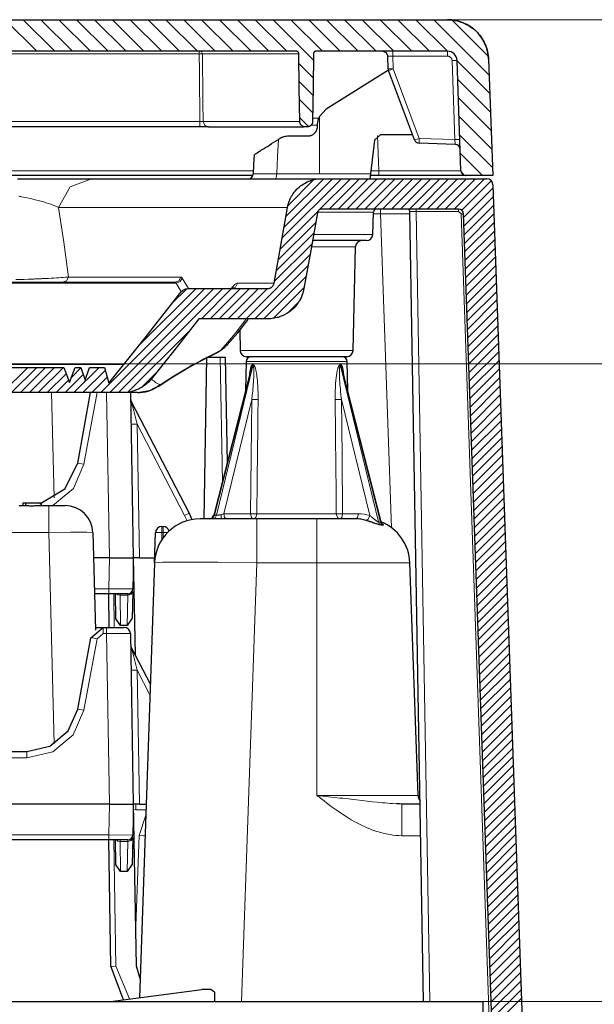
# Model space of a CAD drawing. Units: inches. Extents: x 20 to 414, y 6 to 291.
# Drawn here: x 119 to 128, y 225 to 240 of the extents above; entities that cross this region are included whole.
import ezdxf

# ---------------------------------------------------------------- set-up
doc = ezdxf.new("R2010")
doc.units = ezdxf.units.IN
doc.header["$MEASUREMENT"] = 0
doc.layers.add('Capa 1', color=7, linetype='Continuous')

msp = doc.modelspace()

# ---------------------------------------------------------------- linework, layer by layer
at = {"layer": 'Capa 1', "color": 7, "lineweight": 25}
for points in [[(71.731, 240.456), (125.914, 240.456)], [(125.914, 240.456), (125.945, 240.456), (125.976, 240.454), (125.992, 240.452), (126.007, 240.45), (126.015, 240.449), (126.023, 240.447), (126.031, 240.446), (126.038, 240.444), (126.069, 240.438), (126.099, 240.429), (126.129, 240.42), (126.158, 240.409), (126.186, 240.397), (126.214, 240.383), (126.221, 240.379), (126.228, 240.376), (126.235, 240.372), (126.242, 240.368), (126.255, 240.36), (126.268, 240.351), (126.294, 240.334), (126.319, 240.315), (126.343, 240.295), (126.365, 240.274), (126.376, 240.263), (126.387, 240.252), (126.398, 240.24), (126.408, 240.228), (126.428, 240.204), (126.446, 240.179), (126.464, 240.153), (126.479, 240.126), (126.494, 240.099), (126.508, 240.071), (126.514, 240.056), (126.519, 240.042), (126.525, 240.027), (126.53, 240.012), (126.539, 239.983), (126.547, 239.953), (126.553, 239.922), (126.558, 239.891), (126.561, 239.86), (126.563, 239.829)], [(123.517, 239.957), (74.128, 239.957)], [(123.557, 239.917), (123.557, 239.921), (123.557, 239.925), (123.556, 239.927), (123.556, 239.929), (123.555, 239.93), (123.554, 239.932), (123.553, 239.936), (123.551, 239.939), (123.548, 239.942), (123.546, 239.945), (123.543, 239.948), (123.54, 239.95), (123.538, 239.951), (123.536, 239.952), (123.534, 239.953), (123.533, 239.953), (123.529, 239.955), (123.525, 239.956), (123.521, 239.956), (123.517, 239.957)], [(123.571, 238.845), (123.564, 239.381), (123.557, 239.917)], [(123.79, 239.917), (123.783, 239.381), (123.776, 238.845)], [(123.83, 239.957), (123.826, 239.956), (123.822, 239.956), (123.82, 239.955), (123.818, 239.955), (123.816, 239.954), (123.814, 239.953), (123.811, 239.952), (123.808, 239.95), (123.805, 239.948), (123.802, 239.945), (123.799, 239.942), (123.797, 239.939), (123.795, 239.937), (123.795, 239.936), (123.794, 239.934), (123.793, 239.932), (123.791, 239.929), (123.79, 239.925), (123.79, 239.921), (123.79, 239.917)], [(125.914, 239.957), (123.83, 239.957)], [(124.887, 239.956), (124.943, 239.934), (124.967, 239.879)], [(124.967, 239.879), (124.967, 239.879)], [(124.973, 239.677), (124.967, 239.879)], [(126.125, 238.062), (126.064, 239.812)], [(126.563, 239.829), (126.628, 237.985)], [(124.976, 239.658), (123.989, 239.036)], [(125.39, 238.55), (124.978, 239.651)], [(123.989, 239.036), (123.883, 238.92)], [(123.661, 238.756), (123.652, 238.757), (123.643, 238.758), (123.639, 238.759), (123.635, 238.76), (123.631, 238.762), (123.627, 238.763), (123.623, 238.765), (123.619, 238.767), (123.615, 238.769), (123.611, 238.771), (123.604, 238.777), (123.598, 238.782), (123.595, 238.785), (123.592, 238.789), (123.589, 238.792), (123.586, 238.796), (123.582, 238.803), (123.578, 238.811), (123.576, 238.815), (123.575, 238.82), (123.574, 238.824), (123.573, 238.828), (123.571, 238.837), (123.571, 238.845)], [(123.776, 238.845), (123.776, 238.837), (123.774, 238.828), (123.773, 238.823), (123.772, 238.819), (123.771, 238.815), (123.769, 238.811), (123.767, 238.807), (123.765, 238.803), (123.763, 238.799), (123.761, 238.796), (123.755, 238.789), (123.749, 238.782), (123.746, 238.779), (123.743, 238.776), (123.739, 238.774), (123.736, 238.771), (123.728, 238.767), (123.72, 238.763), (123.716, 238.762), (123.712, 238.76), (123.708, 238.759), (123.703, 238.758), (123.695, 238.757), (123.686, 238.756)], [(123.849, 238.798), (123.847, 238.752)], [(123.883, 238.92), (123.869, 238.891), (123.86, 238.861), (123.856, 238.845), (123.853, 238.83), (123.852, 238.822), (123.851, 238.814), (123.85, 238.806), (123.849, 238.798)], [(121.991, 238.756), (75.654, 238.756)], [(122.128, 238.756), (122.127, 238.756), (122.126, 238.756), (122.124, 238.756), (122.122, 238.756), (122.117, 238.756), (122.111, 238.756), (122.11, 238.756), (122.108, 238.756), (122.107, 238.756), (122.105, 238.756), (122.101, 238.756), (122.097, 238.756), (122.089, 238.756), (122.08, 238.756), (122.076, 238.756), (122.071, 238.756), (122.066, 238.756), (122.06, 238.756), (122.055, 238.756), (122.05, 238.756), (122.044, 238.756), (122.038, 238.756), (122.027, 238.756), (122.015, 238.756), (122.009, 238.756), (122.003, 238.756), (121.997, 238.756), (121.991, 238.756)], [(122.128, 238.756), (122.359, 238.756), (122.575, 238.756), (122.777, 238.756), (122.965, 238.756), (123.139, 238.756), (123.299, 238.756), (123.447, 238.756), (123.581, 238.756), (123.634, 238.756)], [(123.686, 238.756), (123.661, 238.756)], [(123.847, 238.752), (123.847, 238.745), (123.846, 238.738), (123.845, 238.735), (123.844, 238.731), (123.844, 238.728), (123.843, 238.724), (123.839, 238.71), (123.833, 238.697), (123.83, 238.691), (123.827, 238.685), (123.825, 238.682), (123.823, 238.679), (123.821, 238.676), (123.819, 238.673), (123.81, 238.662), (123.801, 238.651), (123.795, 238.647), (123.79, 238.642), (123.784, 238.638), (123.778, 238.634), (123.766, 238.627), (123.753, 238.621), (123.746, 238.618), (123.739, 238.616), (123.732, 238.614), (123.726, 238.613), (123.711, 238.611), (123.697, 238.61)], [(124.755, 238.547), (124.855, 238.635)], [(124.855, 238.635), (125.358, 238.635)], [(122.848, 238.316), (122.85, 238.317), (122.856, 238.321), (122.857, 238.322), (122.858, 238.322), (122.859, 238.323), (122.861, 238.324), (122.863, 238.326), (122.866, 238.327), (122.873, 238.332), (122.88, 238.336), (122.898, 238.347), (122.918, 238.36), (122.921, 238.362), (122.924, 238.364), (122.927, 238.366), (122.93, 238.368), (122.936, 238.371), (122.942, 238.375), (122.955, 238.383), (122.968, 238.392), (122.996, 238.41), (123.027, 238.429), (123.035, 238.434), (123.043, 238.439), (123.051, 238.444), (123.059, 238.449), (123.075, 238.459), (123.092, 238.47), (123.126, 238.492), (123.161, 238.514), (123.197, 238.537), (123.235, 238.56)], [(123.241, 238.564), (123.235, 238.56)], [(123.401, 238.61), (123.38, 238.61), (123.359, 238.607), (123.339, 238.604), (123.318, 238.599), (123.308, 238.595), (123.298, 238.592), (123.288, 238.588), (123.278, 238.584), (123.259, 238.575), (123.241, 238.564)], [(123.697, 238.61), (123.549, 238.61), (123.401, 238.61)], [(124.755, 238.547), (124.69, 238.012)], [(126.036, 238.478), (125.462, 238.498)], [(122.848, 238.316), (122.841, 238.164), (122.834, 238.012)], [(124.69, 238.012), (124.68, 237.935)], [(122.828, 237.985), (74.817, 237.985)], [(119.1, 237.935), (119.19, 237.935), (119.277, 237.935), (119.361, 237.935), (119.442, 237.935), (119.519, 237.935), (119.529, 237.935), (119.538, 237.935), (119.547, 237.935), (119.557, 237.935), (119.575, 237.935), (119.593, 237.935), (119.629, 237.935), (119.664, 237.935), (119.731, 237.935), (119.795, 237.935), (119.856, 237.935), (119.913, 237.935), (119.968, 237.935), (120.02, 237.935), (120.069, 237.935), (120.115, 237.935), (120.159, 237.935), (120.2, 237.935), (120.238, 237.935), (120.274, 237.935)], [(120.274, 237.935), (120.553, 237.935), (120.82, 237.935), (121.075, 237.935), (121.319, 237.935), (121.552, 237.935), (121.775, 237.935), (121.988, 237.935), (122.19, 237.935), (122.383, 237.935), (122.566, 237.935), (122.74, 237.935), (122.904, 237.935), (123.06, 237.935), (123.207, 237.935), (123.346, 237.935), (123.476, 237.935), (123.597, 237.935), (123.71, 237.935), (123.815, 237.935), (123.912, 237.935), (123.92, 237.935)], [(123.377, 237.481), (123.381, 237.505), (123.387, 237.528), (123.394, 237.551), (123.402, 237.574), (123.42, 237.618), (123.442, 237.661), (123.446, 237.666), (123.449, 237.671), (123.452, 237.676), (123.455, 237.681), (123.462, 237.691), (123.468, 237.701), (123.483, 237.721), (123.498, 237.739), (123.53, 237.774), (123.566, 237.807), (123.575, 237.815), (123.585, 237.822), (123.595, 237.829), (123.604, 237.836), (123.624, 237.849), (123.645, 237.862), (123.687, 237.884), (123.732, 237.902), (123.737, 237.904), (123.743, 237.906), (123.749, 237.908), (123.755, 237.91), (123.766, 237.913), (123.778, 237.917), (123.801, 237.922), (123.825, 237.927), (123.872, 237.933), (123.92, 237.935)], [(123.92, 237.935), (126.533, 237.935)], [(124.825, 237.985), (124.686, 237.985)], [(126.205, 237.985), (126.1, 237.985), (125.801, 237.985), (125.353, 237.985), (124.825, 237.985)], [(126.628, 237.985), (126.205, 237.985)], [(126.633, 237.839), (127.363, 216.935)], [(123.164, 236.278), (123.27, 236.879), (123.377, 237.481)], [(123.851, 237.397), (123.745, 236.796), (123.638, 236.195)], [(123.92, 237.455), (123.914, 237.455), (123.908, 237.454), (123.905, 237.454), (123.902, 237.453), (123.899, 237.452), (123.896, 237.451), (123.891, 237.449), (123.885, 237.446), (123.883, 237.444), (123.88, 237.443), (123.878, 237.441), (123.875, 237.439), (123.871, 237.435), (123.867, 237.43), (123.865, 237.428), (123.863, 237.425), (123.861, 237.423), (123.859, 237.42), (123.857, 237.415), (123.854, 237.409), (123.853, 237.406), (123.853, 237.403), (123.852, 237.4), (123.851, 237.397)], [(126.088, 237.455), (123.92, 237.455)], [(124.73, 237.053), (124.739, 237.407)], [(125.534, 224.895), (125.315, 237.416)], [(126.882, 216.935), (126.168, 237.378)], [(124.63, 236.955), (124.523, 236.955), (124.223, 236.955), (123.788, 236.955)], [(124.418, 235.213), (124.454, 236.857)], [(76.054, 236.295), (121.591, 236.295)], [(120.547, 234.696), (121.124, 235.412), (121.689, 236.136)], [(121.689, 236.136), (121.7, 236.149), (121.713, 236.161), (121.716, 236.164), (121.72, 236.166), (121.723, 236.169), (121.727, 236.171), (121.734, 236.176), (121.742, 236.18), (121.75, 236.183), (121.758, 236.186), (121.766, 236.189), (121.774, 236.191), (121.791, 236.194), (121.809, 236.195)], [(121.809, 236.195), (123.065, 236.195)], [(122.486, 236.185), (122.509, 236.221)], [(123.065, 236.195), (123.074, 236.196), (123.082, 236.197), (123.087, 236.198), (123.091, 236.199), (123.095, 236.2), (123.099, 236.201), (123.107, 236.205), (123.115, 236.209), (123.119, 236.211), (123.122, 236.213), (123.126, 236.216), (123.129, 236.219), (123.136, 236.225), (123.142, 236.231), (123.144, 236.234), (123.147, 236.238), (123.149, 236.241), (123.152, 236.245), (123.156, 236.253), (123.159, 236.261), (123.161, 236.265), (123.162, 236.269), (123.163, 236.274), (123.164, 236.278)], [(123.638, 236.195), (123.633, 236.169), (123.627, 236.145), (123.62, 236.12), (123.612, 236.096), (123.592, 236.05), (123.569, 236.005), (123.566, 235.999), (123.562, 235.994), (123.559, 235.989), (123.556, 235.983), (123.549, 235.973), (123.541, 235.962), (123.526, 235.941), (123.51, 235.922), (123.476, 235.885), (123.439, 235.851), (123.429, 235.843), (123.419, 235.835), (123.409, 235.827), (123.398, 235.82), (123.377, 235.806), (123.355, 235.793), (123.311, 235.769), (123.264, 235.75), (123.258, 235.748), (123.252, 235.746), (123.246, 235.744), (123.24, 235.742), (123.227, 235.738), (123.215, 235.735), (123.19, 235.729), (123.166, 235.724), (123.116, 235.717), (123.065, 235.715)], [(121.972, 235.715), (121.598, 235.236), (121.218, 234.761)], [(123.065, 235.715), (121.972, 235.715)], [(122.42, 235.305), (122.506, 235.397), (122.591, 235.495), (122.753, 235.705)], [(122.62, 235.535), (122.627, 235.213)], [(121.407, 234.694), (121.483, 234.745), (121.562, 234.796), (121.754, 234.911), (121.964, 235.026), (122.109, 235.1), (122.26, 235.174)], [(122.058, 232.545), (122.102, 235.105)], [(122.102, 235.105), (122.312, 235.105)], [(122.312, 235.105), (122.392, 235.105)], [(122.392, 235.105), (122.422, 233.43)], [(122.721, 235.037), (122.713, 234.584)], [(124.318, 235.115), (124.212, 235.115), (123.92, 235.115), (123.522, 235.115), (123.124, 235.115), (122.833, 235.115), (122.727, 235.115)], [(124.332, 234.584), (124.324, 235.037)], [(76.861, 234.995), (120.784, 234.995)], [(116.872, 234.945), (119.832, 234.945)], [(119.832, 234.945), (119.922, 234.705)], [(119.922, 234.705), (120.012, 234.945)], [(120.012, 234.945), (120.102, 234.945)], [(120.102, 234.945), (120.173, 234.745)], [(120.173, 234.745), (120.242, 234.945)], [(120.242, 234.945), (120.48, 234.945)], [(120.48, 234.945), (120.547, 234.696)], [(122.795, 234.907), (122.213, 232.605)], [(124.859, 232.499), (124.251, 234.904)], [(121.218, 234.761), (121.197, 234.736), (121.175, 234.713), (121.163, 234.702), (121.151, 234.691), (121.145, 234.685), (121.139, 234.68), (121.132, 234.675), (121.126, 234.67), (121.1, 234.651), (121.073, 234.633), (121.045, 234.617), (121.017, 234.602), (121.002, 234.595), (120.987, 234.589), (120.972, 234.583), (120.957, 234.577), (120.926, 234.568), (120.895, 234.559), (120.863, 234.553), (120.831, 234.549), (120.799, 234.546), (120.767, 234.545)], [(121.36, 234.671), (121.343, 234.658), (121.325, 234.645)], [(121.331, 234.644), (121.369, 234.669), (121.407, 234.694)], [(120.767, 234.545), (112.822, 234.545)], [(120.055, 233.428), (120.259, 234.545)], [(121, 234.545), (120.934, 234.545), (120.873, 234.545), (120.818, 234.545), (120.767, 234.545), (120.767, 234.545)], [(120.89, 234.545), (120.935, 231.925)], [(120.903, 234.404), (121.819, 232.633)], [(119.456, 232.782), (119.85, 233.018), (120.055, 233.428)], [(119.124, 232.755), (119.223, 232.755)], [(119.228, 232.795), (119.198, 232.795), (119.184, 232.795)], [(119.184, 232.795), (119.184, 232.755)], [(119.223, 232.755), (119.226, 232.755), (119.228, 232.755)], [(119.478, 232.795), (119.468, 232.795), (119.436, 232.795), (119.387, 232.795), (119.327, 232.795), (119.273, 232.795), (119.228, 232.795)], [(119.228, 232.795), (119.228, 232.755)], [(119.228, 232.755), (119.239, 232.755), (119.251, 232.755), (119.257, 232.754), (119.263, 232.754), (119.266, 232.754), (119.269, 232.754), (119.273, 232.754), (119.276, 232.754), (119.29, 232.753), (119.304, 232.753), (119.307, 232.753), (119.311, 232.753), (119.315, 232.753), (119.318, 232.753), (119.325, 232.753), (119.332, 232.753), (119.339, 232.753), (119.347, 232.753), (119.354, 232.753), (119.361, 232.753), (119.375, 232.754), (119.388, 232.754), (119.395, 232.754), (119.401, 232.754), (119.404, 232.755), (119.407, 232.755), (119.41, 232.755), (119.413, 232.755), (119.424, 232.755), (119.435, 232.755)], [(119.435, 232.755), (119.595, 232.755)], [(119.478, 232.755), (119.478, 232.802)], [(119.595, 232.755), (119.778, 232.755), (119.854, 232.755)], [(121.819, 232.633), (121.864, 232.533)], [(122.136, 232.545), (121.992, 232.545)], [(122.136, 232.545), (122.185, 232.562), (122.213, 232.606)], [(122.159, 232.544), (122.153, 232.544), (122.149, 232.544), (122.147, 232.544), (122.145, 232.544), (122.143, 232.544), (122.142, 232.544), (122.139, 232.544), (122.137, 232.545), (122.136, 232.545), (122.136, 232.545)], [(122.33, 232.545), (122.319, 232.545), (122.309, 232.545), (122.298, 232.544), (122.288, 232.544), (122.283, 232.544), (122.278, 232.544), (122.273, 232.544), (122.268, 232.544), (122.259, 232.544), (122.249, 232.544), (122.24, 232.544), (122.231, 232.544), (122.227, 232.543), (122.223, 232.543), (122.219, 232.543), (122.215, 232.543), (122.208, 232.543), (122.201, 232.543), (122.198, 232.543), (122.195, 232.543), (122.192, 232.544), (122.189, 232.544)], [(122.891, 232.545), (122.33, 232.545)], [(123.844, 232.545), (122.891, 232.545)], [(124.46, 232.545), (124.192, 232.545), (123.844, 232.545)], [(124.625, 232.519), (124.584, 232.531), (124.543, 232.538), (124.523, 232.541), (124.502, 232.543), (124.481, 232.544), (124.46, 232.545)], [(121.389, 232.425), (121.406, 232.425)], [(124.849, 232.449), (124.844, 232.449), (124.84, 232.45), (124.837, 232.45), (124.834, 232.451), (124.832, 232.452), (124.829, 232.452), (124.817, 232.455), (124.804, 232.459), (124.79, 232.464), (124.776, 232.468), (124.768, 232.471), (124.761, 232.473), (124.757, 232.475), (124.753, 232.476), (124.749, 232.477), (124.745, 232.479), (124.73, 232.484), (124.715, 232.49), (124.707, 232.492), (124.699, 232.495), (124.691, 232.498), (124.684, 232.5), (124.668, 232.506), (124.653, 232.51), (124.639, 232.515), (124.625, 232.519)], [(124.872, 232.472), (124.872, 232.473), (124.871, 232.474), (124.87, 232.476), (124.867, 232.479), (124.865, 232.483), (124.861, 232.49), (124.859, 232.498), (124.859, 232.498), (124.859, 232.499)], [(120.294, 232.327), (120.335, 230.782)], [(121.272, 231.85), (121.289, 232.329)], [(120.555, 231.925), (120.304, 231.925)], [(120.555, 231.925), (120.824, 231.925), (120.935, 231.925)], [(120.935, 231.925), (120.931, 231.68), (120.927, 231.434)], [(120.935, 231.925), (120.962, 230.389)], [(121.035, 231.925), (120.935, 231.925)], [(121.035, 231.925), (121.275, 231.925)], [(121.272, 231.85), (121.032, 224.955)], [(125.445, 228.16), (125.317, 231.85)], [(120.547, 231.355), (120.319, 231.355)], [(120.554, 230.825), (120.545, 231.355)], [(120.847, 231.355), (120.759, 231.355), (120.547, 231.355)], [(120.645, 231.355), (120.652, 230.969)], [(120.926, 231.389), (120.919, 230.969)], [(120.262, 230.661), (120.459, 230.825)], [(120.334, 230.825), (120.459, 230.825)], [(120.459, 230.825), (120.508, 230.825)], [(120.508, 230.825), (120.706, 230.825), (120.788, 230.825)], [(120.733, 230.856), (120.652, 230.969)], [(120.838, 230.856), (120.733, 230.856)], [(120.919, 230.969), (120.838, 230.856)], [(120.888, 230.727), (120.935, 228.025)], [(120.055, 229.528), (120.262, 230.661)], [(120.903, 230.504), (121.205, 229.919)], [(119.249, 228.855), (119.615, 228.942), (119.904, 229.183), (120.055, 229.528)], [(114.899, 228.855), (119.249, 228.855)], [(120.555, 228.025), (77.09, 228.025)], [(120.555, 228.025), (120.824, 228.025), (120.935, 228.025)], [(120.935, 228.025), (120.931, 227.78), (120.927, 227.534)], [(120.935, 228.025), (120.98, 225.461)], [(121.035, 228.025), (120.935, 228.025)], [(121.035, 228.025), (121.139, 228.025)], [(125.191, 228.025), (125.154, 228.026), (125.116, 228.027), (125.105, 228.027)], [(125.479, 228.025), (125.191, 228.025)], [(120.547, 227.455), (77.098, 227.455)], [(120.58, 225.454), (120.545, 227.455)], [(120.847, 227.455), (120.759, 227.455), (120.547, 227.455)], [(120.645, 227.455), (120.652, 227.069)], [(120.926, 227.489), (120.919, 227.069)], [(120.733, 226.955), (120.652, 227.069)], [(120.838, 226.955), (120.733, 226.955)], [(120.919, 227.069), (120.838, 226.955)], [(120.781, 224.923), (120.58, 225.454)], [(120.98, 225.461), (121.042, 225.243)], [(120.572, 224.895), (122.023, 225.086)], [(122.223, 225.044), (122.164, 225.085), (122.023, 225.086)], [(77.072, 224.895), (120.572, 224.895)], [(120.572, 224.895), (122.223, 224.895)], [(122.223, 225.044), (122.223, 224.895)], [(122.223, 224.895), (122.423, 224.895)], [(122.423, 224.895), (126.472, 224.895)], [(126.472, 224.895), (126.472, 224.79), (126.472, 224.535)]]:
    msp.add_lwpolyline(points, dxfattribs=at)
at = {"layer": 'Capa 1', "color": 7, "lineweight": 9}
for points in [[(118.906, 240.456), (119.406, 239.957)], [(119.189, 240.456), (119.689, 239.957)], [(119.472, 240.456), (119.971, 239.957)], [(119.754, 240.456), (120.254, 239.957)], [(120.037, 240.456), (120.537, 239.957)], [(120.32, 240.456), (120.82, 239.957)], [(120.603, 240.456), (121.103, 239.957)], [(120.886, 240.456), (121.386, 239.957)], [(121.169, 240.456), (121.669, 239.957)], [(121.452, 240.456), (121.951, 239.957)], [(121.734, 240.456), (122.234, 239.957)], [(122.017, 240.456), (122.517, 239.957)], [(122.3, 240.456), (122.8, 239.957)], [(122.583, 240.456), (123.083, 239.957)], [(122.866, 240.456), (123.366, 239.957)], [(123.149, 240.456), (123.788, 239.817)], [(123.431, 240.456), (123.931, 239.957)], [(123.714, 240.456), (124.214, 239.957)], [(123.997, 240.456), (124.497, 239.957)], [(124.28, 240.456), (124.78, 239.957)], [(124.563, 240.456), (125.063, 239.957)], [(124.846, 240.456), (125.345, 239.957)], [(125.128, 240.456), (125.628, 239.957)], [(125.411, 240.456), (125.911, 239.957)], [(125.694, 240.456), (126.572, 239.579)], [(125.914, 240.456), (125.914, 240.457)], [(125.914, 240.456), (162.008, 240.456)], [(125.98, 240.453), (126.56, 239.873)], [(75.665, 239.957), (121.98, 239.957)], [(121.98, 239.917), (75.665, 239.917)], [(121.98, 239.917), (121.98, 239.945), (121.98, 239.957)], [(121.98, 239.957), (121.982, 239.957), (121.983, 239.957), (121.985, 239.957), (121.986, 239.957), (121.987, 239.957), (121.988, 239.957), (121.989, 239.957), (121.99, 239.957)], [(121.991, 238.845), (121.988, 239.101), (121.985, 239.356), (121.983, 239.637), (121.98, 239.917)], [(122.029, 239.917), (122.028, 239.917), (122.027, 239.917), (122.025, 239.917), (122.023, 239.917), (122.021, 239.917), (122.018, 239.917), (122.016, 239.917), (122.015, 239.917), (122.013, 239.917), (122.012, 239.917), (122.008, 239.917), (122.005, 239.917), (122.003, 239.917), (122.001, 239.917), (121.999, 239.917), (121.997, 239.917), (121.993, 239.917), (121.988, 239.917), (121.984, 239.917), (121.98, 239.917)], [(122.029, 239.917), (122.017, 239.945), (121.99, 239.957)], [(123.557, 239.917), (123.317, 239.917), (123.146, 239.917), (122.958, 239.917), (122.753, 239.917), (122.53, 239.917), (122.289, 239.917), (122.029, 239.917)], [(122.029, 239.917), (122.029, 239.887), (122.03, 239.857), (122.032, 239.657), (122.034, 239.457), (122.037, 239.151), (122.04, 238.845)], [(124.967, 239.879), (124.967, 239.879), (124.968, 239.879), (124.969, 239.879), (124.97, 239.879), (124.972, 239.879), (124.973, 239.879), (124.976, 239.879), (124.98, 239.88), (124.983, 239.88), (124.985, 239.88), (124.988, 239.88), (124.99, 239.88), (124.996, 239.88), (125.002, 239.88), (125.006, 239.879), (125.009, 239.879), (125.013, 239.879), (125.016, 239.879), (125.02, 239.879), (125.024, 239.879), (125.027, 239.879), (125.031, 239.879), (125.039, 239.879), (125.047, 239.879)], [(125.047, 239.879), (125.047, 239.934), (125.047, 239.956)], [(125.047, 239.879), (125.053, 239.677)], [(125.914, 239.879), (125.047, 239.879)], [(125.914, 239.879), (125.914, 239.934), (125.914, 239.956)], [(125.984, 239.811), (125.983, 239.818), (125.982, 239.824), (125.981, 239.828), (125.98, 239.831), (125.979, 239.834), (125.977, 239.837), (125.975, 239.843), (125.971, 239.849), (125.969, 239.851), (125.967, 239.854), (125.965, 239.857), (125.962, 239.859), (125.957, 239.863), (125.952, 239.867), (125.949, 239.869), (125.946, 239.871), (125.943, 239.872), (125.94, 239.873), (125.934, 239.876), (125.927, 239.877), (125.92, 239.878), (125.914, 239.879)], [(123.559, 239.763), (123.785, 239.537)], [(125.984, 239.811), (126.04, 239.812), (126.064, 239.811)], [(126.027, 238.556), (125.984, 239.811)], [(126.064, 239.804), (126.582, 239.286)], [(125.053, 239.677), (124.997, 239.676), (124.973, 239.677)], [(124.978, 239.651), (125, 239.658), (125.053, 239.677)], [(125.053, 239.677), (125.465, 238.576)], [(123.563, 239.477), (123.781, 239.258)], [(126.074, 239.511), (126.592, 238.992)], [(123.566, 239.19), (123.778, 238.979)], [(126.084, 239.218), (126.603, 238.699)], [(75.654, 238.845), (121.991, 238.845)], [(121.991, 238.756), (121.991, 238.782), (121.991, 238.845)], [(121.991, 238.845), (121.993, 238.845), (121.995, 238.845), (121.997, 238.845), (121.999, 238.845), (122.004, 238.845), (122.008, 238.845), (122.01, 238.845), (122.012, 238.845), (122.014, 238.845), (122.016, 238.845), (122.018, 238.845), (122.019, 238.845), (122.021, 238.845), (122.023, 238.845), (122.026, 238.845), (122.029, 238.845), (122.03, 238.845), (122.031, 238.845), (122.033, 238.845), (122.034, 238.845), (122.036, 238.845), (122.038, 238.845), (122.039, 238.845), (122.04, 238.845)], [(122.04, 238.845), (122.923, 238.845), (123.571, 238.845)], [(122.128, 238.756), (122.066, 238.782), (122.04, 238.845)], [(123.57, 238.904), (123.713, 238.761)], [(123.749, 238.784), (123.849, 238.784)], [(123.875, 238.896), (123.777, 238.896)], [(123.883, 238.012), (123.883, 238.92)], [(126.094, 238.925), (126.613, 238.406)], [(126.105, 238.632), (126.623, 238.113)], [(123.235, 238.56), (123.22, 238.286), (123.206, 238.012)], [(124.806, 238.622), (124.825, 238.062)], [(125.39, 238.55), (125.412, 238.557), (125.465, 238.576)], [(125.462, 238.498), (125.463, 238.521), (125.465, 238.576)], [(125.465, 238.576), (126.027, 238.556)], [(126.107, 238.556), (126.084, 238.557), (126.027, 238.556)], [(126.027, 238.556), (126.036, 238.478)], [(126.115, 238.339), (126.468, 237.985)], [(74.809, 238.062), (122.836, 238.062)], [(122.834, 238.012), (122.836, 238.011), (122.841, 238.011), (122.849, 238.011), (122.861, 238.011), (122.864, 238.011), (122.868, 238.011), (122.872, 238.011), (122.876, 238.011), (122.884, 238.011), (122.894, 238.011), (122.914, 238.011), (122.938, 238.011), (122.944, 238.011), (122.951, 238.011), (122.958, 238.011), (122.964, 238.011), (122.978, 238.011), (122.993, 238.011), (123.024, 238.011), (123.057, 238.011), (123.066, 238.011), (123.075, 238.011), (123.083, 238.011), (123.092, 238.011), (123.11, 238.011), (123.129, 238.011), (123.167, 238.011), (123.206, 238.012)], [(123.186, 237.935), (123.2, 237.957), (123.206, 238.012)], [(123.206, 238.012), (123.542, 238.012), (123.883, 238.012)], [(123.883, 238.012), (124.69, 238.012)], [(124.695, 238.062), (124.825, 238.062)], [(124.825, 237.985), (124.825, 238.008), (124.825, 238.062)], [(124.825, 238.062), (125.323, 238.062), (125.744, 238.061), (126.026, 238.062), (126.125, 238.062)], [(126.128, 238.043), (126.182, 237.988)], [(119.752, 237.481), (119.934, 237.807), (120.274, 237.935)], [(119.752, 237.481), (119.694, 237.506), (119.627, 237.531), (119.591, 237.543), (119.553, 237.555), (119.512, 237.567), (119.47, 237.579), (119.425, 237.591), (119.379, 237.603), (119.329, 237.615), (119.278, 237.627), (119.223, 237.639), (119.166, 237.65), (119.152, 237.653), (119.137, 237.656), (119.122, 237.659)], [(123.377, 237.481), (123.221, 237.481), (123.12, 237.481), (123.013, 237.481), (122.898, 237.481), (122.777, 237.481), (122.648, 237.481), (122.512, 237.481), (122.369, 237.481), (122.218, 237.481), (122.059, 237.481), (121.892, 237.481), (121.717, 237.481), (121.534, 237.481), (121.343, 237.481), (121.143, 237.481), (120.935, 237.481), (120.717, 237.481), (120.661, 237.481), (120.605, 237.481), (120.548, 237.481), (120.49, 237.481), (120.373, 237.481), (120.254, 237.481), (120.008, 237.481), (119.752, 237.481)], [(119.752, 237.481), (119.834, 236.93), (119.91, 236.378)], [(124.739, 237.407), (124.627, 237.407), (124.313, 237.407), (123.853, 237.407)], [(124.849, 237.378), (124.738, 237.378)], [(124.849, 237.455), (124.849, 237.433), (124.849, 237.378)], [(125.316, 237.379), (124.849, 237.378)], [(124.849, 237.378), (125.023, 232.405)], [(125.415, 237.415), (125.315, 237.416)], [(125.415, 237.455), (125.415, 237.444), (125.415, 237.415)], [(125.415, 237.415), (125.634, 224.895)], [(126.088, 237.415), (125.415, 237.415)], [(126.088, 237.455), (126.088, 237.444), (126.088, 237.415)], [(126.128, 237.377), (126.088, 237.415)], [(126.128, 237.377), (126.157, 237.378), (126.168, 237.378)], [(126.77, 218.995), (126.128, 237.377)], [(123.796, 237.053), (124.278, 237.053), (124.611, 237.053), (124.73, 237.053)], [(124.454, 236.857), (124.26, 236.857), (123.759, 236.857)], [(119.072, 236.337), (119.14, 236.339), (119.205, 236.341), (119.268, 236.343), (119.328, 236.345), (119.343, 236.346), (119.357, 236.346), (119.372, 236.347), (119.386, 236.348), (119.414, 236.349), (119.441, 236.35), (119.454, 236.35), (119.467, 236.351), (119.481, 236.351), (119.493, 236.352), (119.519, 236.353), (119.543, 236.354), (119.591, 236.356), (119.635, 236.359), (119.678, 236.361), (119.718, 236.364), (119.755, 236.366), (119.791, 236.368), (119.824, 236.371), (119.855, 236.373), (119.884, 236.375), (119.91, 236.378)], [(119.815, 236.295), (119.877, 236.319), (119.91, 236.378)], [(119.91, 236.378), (120.041, 236.378), (120.169, 236.378), (120.294, 236.378), (120.416, 236.378), (120.653, 236.378), (120.879, 236.378), (120.989, 236.378), (121.096, 236.378), (121.201, 236.378), (121.303, 236.378), (121.5, 236.378), (121.688, 236.378)], [(121.591, 236.295), (121.654, 236.319), (121.688, 236.378)], [(121.614, 236.282), (121.609, 236.288), (121.603, 236.292), (121.597, 236.294), (121.591, 236.295)], [(121.614, 236.282), (121.676, 236.305), (121.711, 236.362)], [(121.688, 236.378), (121.694, 236.377), (121.7, 236.374), (121.706, 236.369), (121.711, 236.362)], [(121.711, 236.362), (121.81, 236.197)], [(121.614, 236.282), (76.031, 236.282)], [(121.699, 236.14), (121.614, 236.282)], [(122.49, 236.195), (122.554, 236.219), (122.588, 236.278)], [(122.502, 236.195), (122.506, 236.208), (122.509, 236.221)], [(122.509, 236.221), (122.515, 236.229), (122.52, 236.236), (122.526, 236.243), (122.531, 236.249), (122.536, 236.254), (122.541, 236.258), (122.547, 236.262), (122.551, 236.266), (122.561, 236.271), (122.57, 236.275), (122.579, 236.277), (122.588, 236.278)], [(122.588, 236.278), (123.164, 236.278)], [(122.717, 235.706), (122.548, 235.482), (122.432, 235.343), (122.315, 235.214)], [(122.315, 235.214), (122.181, 235.147), (122.051, 235.08), (121.987, 235.046), (121.925, 235.013), (121.864, 234.979), (121.803, 234.945), (121.573, 234.808), (121.36, 234.671)], [(122.257, 235.179), (122.287, 235.195), (122.315, 235.214)], [(122.315, 235.214), (122.371, 235.255), (122.421, 235.303)], [(122.627, 235.213), (122.747, 235.213), (123.075, 235.213), (123.523, 235.213), (123.97, 235.213), (124.298, 235.213), (124.418, 235.213)], [(122.347, 233.134), (122.312, 235.105)], [(122.721, 235.037), (122.829, 235.037), (123.122, 235.037), (123.523, 235.037), (123.923, 235.037), (124.216, 235.037), (124.324, 235.037)], [(76.858, 235), (120.787, 235)], [(120.787, 235), (152.637, 235)], [(120.787, 235), (142.387, 235)], [(122.223, 232.602), (122.821, 234.968)], [(122.83, 234.968), (122.252, 232.601)], [(122.824, 234.989), (122.821, 234.989), (122.819, 234.988), (122.818, 234.988), (122.817, 234.987), (122.816, 234.986), (122.815, 234.985), (122.813, 234.983), (122.811, 234.981), (122.809, 234.979), (122.807, 234.976), (122.804, 234.969), (122.801, 234.962), (122.8, 234.959), (122.798, 234.955), (122.797, 234.951), (122.796, 234.947), (122.794, 234.939), (122.792, 234.931), (122.79, 234.923), (122.788, 234.914), (122.786, 234.906), (122.785, 234.897), (122.783, 234.888), (122.782, 234.879), (122.777, 234.844)], [(122.795, 234.907), (122.797, 234.914), (122.799, 234.922), (122.801, 234.93), (122.802, 234.934), (122.804, 234.938), (122.805, 234.942), (122.806, 234.946), (122.808, 234.95), (122.809, 234.954), (122.811, 234.957), (122.812, 234.961), (122.814, 234.962), (122.814, 234.963), (122.815, 234.965), (122.816, 234.966), (122.817, 234.967), (122.819, 234.968), (122.82, 234.968), (122.821, 234.968)], [(122.812, 234.436), (122.82, 234.505), (122.827, 234.573), (122.83, 234.608), (122.833, 234.642), (122.836, 234.676), (122.839, 234.71), (122.841, 234.745), (122.842, 234.779), (122.843, 234.796), (122.844, 234.813), (122.844, 234.83), (122.845, 234.847), (122.845, 234.864), (122.845, 234.881), (122.844, 234.897), (122.843, 234.914), (122.843, 234.922), (122.842, 234.93), (122.841, 234.938), (122.84, 234.946), (122.84, 234.95), (122.839, 234.953), (122.838, 234.957), (122.837, 234.96), (122.836, 234.962), (122.835, 234.963), (122.835, 234.964), (122.835, 234.965), (122.834, 234.966), (122.834, 234.966), (122.833, 234.967), (122.832, 234.968), (122.831, 234.968), (122.83, 234.968)], [(122.824, 234.989), (122.823, 234.978), (122.821, 234.968)], [(122.821, 234.968), (122.83, 234.968)], [(122.832, 234.989), (122.828, 234.989), (122.824, 234.989)], [(122.832, 234.989), (122.831, 234.978), (122.83, 234.968)], [(122.912, 234.435), (122.912, 234.473), (122.912, 234.51), (122.911, 234.548), (122.91, 234.585), (122.909, 234.622), (122.907, 234.659), (122.904, 234.696), (122.902, 234.733), (122.898, 234.77), (122.893, 234.807), (122.891, 234.825), (122.888, 234.843), (122.887, 234.852), (122.885, 234.861), (122.883, 234.87), (122.882, 234.879), (122.878, 234.897), (122.874, 234.914), (122.871, 234.922), (122.869, 234.931), (122.866, 234.939), (122.863, 234.947), (122.861, 234.955), (122.857, 234.962), (122.856, 234.966), (122.854, 234.969), (122.852, 234.972), (122.85, 234.975), (122.848, 234.978), (122.846, 234.981), (122.844, 234.983), (122.842, 234.985), (122.84, 234.986), (122.839, 234.987), (122.838, 234.988), (122.837, 234.988), (122.835, 234.989), (122.832, 234.989)], [(124.213, 234.989), (124.211, 234.989), (124.208, 234.988), (124.207, 234.988), (124.206, 234.987), (124.204, 234.986), (124.203, 234.985), (124.201, 234.983), (124.199, 234.981), (124.197, 234.979), (124.195, 234.976), (124.191, 234.969), (124.188, 234.962), (124.186, 234.959), (124.184, 234.955), (124.183, 234.951), (124.181, 234.947), (124.179, 234.939), (124.176, 234.931), (124.174, 234.923), (124.171, 234.914), (124.169, 234.906), (124.167, 234.897), (124.165, 234.888), (124.163, 234.879), (124.16, 234.862), (124.157, 234.844), (124.154, 234.826), (124.152, 234.807), (124.149, 234.789), (124.147, 234.771), (124.145, 234.752), (124.143, 234.734), (124.14, 234.697), (124.138, 234.66), (124.136, 234.622), (124.135, 234.585), (124.134, 234.548), (124.133, 234.51), (124.133, 234.473), (124.133, 234.435)], [(124.233, 234.436), (124.225, 234.505), (124.218, 234.573), (124.215, 234.608), (124.212, 234.642), (124.209, 234.676), (124.206, 234.711), (124.204, 234.745), (124.202, 234.779), (124.202, 234.796), (124.201, 234.813), (124.201, 234.83), (124.2, 234.847), (124.2, 234.864), (124.2, 234.881), (124.201, 234.889), (124.201, 234.897), (124.201, 234.906), (124.201, 234.914), (124.202, 234.922), (124.203, 234.93), (124.203, 234.934), (124.204, 234.938), (124.204, 234.942), (124.205, 234.946), (124.206, 234.95), (124.206, 234.954), (124.207, 234.957), (124.208, 234.961), (124.209, 234.962), (124.209, 234.963), (124.21, 234.965), (124.211, 234.966), (124.212, 234.967), (124.213, 234.968), (124.214, 234.968), (124.215, 234.968)], [(124.215, 234.968), (124.213, 234.978), (124.213, 234.989)], [(124.221, 234.989), (124.217, 234.989), (124.213, 234.989)], [(124.224, 234.968), (124.215, 234.968)], [(124.818, 232.496), (124.215, 234.968)], [(124.221, 234.989), (124.222, 234.978), (124.224, 234.968)], [(124.269, 234.835), (124.268, 234.843), (124.267, 234.852), (124.266, 234.861), (124.265, 234.87), (124.263, 234.879), (124.26, 234.897), (124.257, 234.914), (124.255, 234.922), (124.253, 234.931), (124.251, 234.939), (124.249, 234.947), (124.247, 234.955), (124.244, 234.962), (124.243, 234.966), (124.241, 234.969), (124.239, 234.972), (124.238, 234.975), (124.236, 234.978), (124.234, 234.981), (124.232, 234.983), (124.23, 234.985), (124.229, 234.986), (124.228, 234.987), (124.227, 234.988), (124.226, 234.988), (124.223, 234.989), (124.221, 234.989)], [(124.251, 234.905), (124.248, 234.914), (124.246, 234.922), (124.244, 234.93), (124.241, 234.938), (124.239, 234.946), (124.237, 234.95), (124.236, 234.953), (124.234, 234.957), (124.232, 234.96), (124.232, 234.962), (124.23, 234.963), (124.23, 234.964), (124.23, 234.965), (124.229, 234.966), (124.229, 234.966), (124.228, 234.967), (124.226, 234.968), (124.225, 234.968), (124.224, 234.968)], [(124.224, 234.968), (124.85, 232.491)], [(121.218, 234.761), (121.248, 234.737), (121.264, 234.725), (121.281, 234.713), (121.299, 234.702), (121.318, 234.691), (121.339, 234.681), (121.36, 234.671)], [(121, 234.545), (121.191, 234.578), (121.36, 234.671)], [(119.682, 232.879), (119.639, 234.545)], [(120.361, 234.545), (120.153, 233.411)], [(120.555, 231.925), (120.51, 234.545)], [(122.37, 232.624), (122.812, 234.436)], [(122.812, 234.436), (122.803, 233.53), (122.794, 232.624)], [(122.912, 234.435), (122.865, 234.435), (122.812, 234.436)], [(122.894, 232.623), (122.899, 233.129), (122.904, 233.635), (122.907, 233.955), (122.91, 234.275), (122.911, 234.355), (122.912, 234.435)], [(124.133, 234.435), (124.18, 234.435), (124.233, 234.436)], [(124.133, 234.435), (124.138, 233.89), (124.144, 233.345), (124.147, 233.025), (124.15, 232.705), (124.15, 232.664), (124.151, 232.623)], [(124.25, 232.624), (124.242, 233.53), (124.233, 234.436)], [(124.233, 234.436), (124.682, 232.596)], [(120.903, 234.404), (120.931, 234.299), (120.998, 234.046)], [(120.998, 234.046), (120.928, 234.045), (120.898, 234.045)], [(121.748, 232.597), (120.998, 234.046)], [(120.998, 234.046), (121.035, 231.925)], [(120.153, 233.411), (119.985, 233.026), (119.662, 232.755)], [(120.153, 233.411), (120.084, 233.423), (120.055, 233.428)], [(119.595, 232.755), (119.595, 232.632), (119.595, 232.331)], [(121.819, 232.633), (121.798, 232.623), (121.748, 232.597)], [(121.786, 232.514), (121.748, 232.597)], [(122.223, 232.602), (122.199, 232.561), (122.159, 232.544)], [(122.189, 232.544), (122.174, 232.544), (122.159, 232.544)], [(122.189, 232.544), (122.229, 232.561), (122.252, 232.601)], [(122.223, 232.602), (122.22, 232.602), (122.218, 232.602), (122.217, 232.602), (122.216, 232.603), (122.215, 232.603), (122.215, 232.603), (122.213, 232.604), (122.213, 232.606)], [(122.223, 232.602), (122.237, 232.602), (122.252, 232.601)], [(122.327, 232.613), (122.316, 232.611), (122.306, 232.609), (122.303, 232.608), (122.3, 232.608), (122.298, 232.607), (122.295, 232.606), (122.29, 232.605), (122.285, 232.605), (122.28, 232.604), (122.275, 232.603), (122.273, 232.603), (122.271, 232.602), (122.268, 232.602), (122.266, 232.602), (122.262, 232.602), (122.259, 232.601), (122.257, 232.601), (122.255, 232.601), (122.254, 232.601), (122.252, 232.601)], [(122.37, 232.624), (122.327, 232.613)], [(122.327, 232.613), (122.328, 232.564), (122.33, 232.545)], [(122.794, 232.624), (122.37, 232.624)], [(122.37, 232.624), (122.382, 232.568), (122.41, 232.545)], [(122.894, 232.623), (122.847, 232.623), (122.794, 232.624)], [(122.835, 232.545), (122.806, 232.568), (122.794, 232.624)], [(122.894, 232.623), (122.876, 232.568), (122.835, 232.545)], [(122.891, 232.545), (122.891, 232.343), (122.891, 231.85)], [(124.151, 232.623), (123.756, 232.623), (123.289, 232.623), (122.894, 232.623)], [(123.844, 231.85), (123.844, 232.343), (123.844, 232.545)], [(124.25, 232.624), (124.198, 232.623), (124.151, 232.623)], [(124.151, 232.623), (124.169, 232.568), (124.211, 232.545)], [(124.211, 232.545), (124.239, 232.568), (124.25, 232.624)], [(124.5, 232.624), (124.25, 232.624)], [(124.46, 232.545), (124.489, 232.568), (124.5, 232.624)], [(124.682, 232.596), (124.637, 232.608), (124.592, 232.617), (124.546, 232.622), (124.5, 232.624)], [(124.625, 232.519), (124.658, 232.542), (124.682, 232.596)], [(124.818, 232.496), (124.815, 232.497), (124.812, 232.498), (124.81, 232.499), (124.808, 232.5), (124.806, 232.501), (124.804, 232.502), (124.799, 232.505), (124.795, 232.508), (124.793, 232.509), (124.791, 232.511), (124.788, 232.512), (124.786, 232.514), (124.777, 232.52), (124.768, 232.527), (124.764, 232.53), (124.759, 232.534), (124.755, 232.537), (124.751, 232.541), (124.742, 232.548), (124.733, 232.555), (124.724, 232.562), (124.716, 232.569), (124.707, 232.576), (124.699, 232.583), (124.69, 232.59), (124.682, 232.596)], [(121.389, 232.328), (121.389, 232.397), (121.389, 232.425)], [(121.406, 232.328), (121.406, 232.397), (121.406, 232.425)], [(124.85, 232.491), (124.834, 232.494), (124.818, 232.496)], [(124.849, 232.449), (124.83, 232.468), (124.818, 232.496)], [(124.879, 232.444), (124.864, 232.447), (124.849, 232.449)], [(124.858, 232.499), (124.859, 232.497), (124.859, 232.496), (124.859, 232.495), (124.859, 232.493), (124.858, 232.492), (124.858, 232.491), (124.857, 232.491), (124.856, 232.49), (124.855, 232.49), (124.853, 232.491), (124.85, 232.491)], [(124.879, 232.444), (124.861, 232.464), (124.85, 232.491)], [(124.875, 232.473), (124.875, 232.473), (124.882, 232.468), (124.888, 232.463), (124.891, 232.46), (124.893, 232.458), (124.895, 232.456), (124.896, 232.454), (124.897, 232.452), (124.898, 232.45), (124.898, 232.449), (124.898, 232.448), (124.898, 232.448), (124.898, 232.447), (124.897, 232.446), (124.896, 232.445), (124.895, 232.444), (124.895, 232.444), (124.893, 232.444), (124.892, 232.444), (124.887, 232.444), (124.879, 232.444)], [(119.595, 232.331), (115.734, 232.331)], [(120.294, 232.327), (120.2, 232.333), (119.944, 232.334), (119.595, 232.331)], [(119.682, 228.979), (119.595, 232.331)], [(121.289, 232.329), (121.318, 232.33), (121.389, 232.328)], [(121.389, 232.328), (121.385, 232.212)], [(121.406, 232.328), (121.389, 232.328)], [(121.406, 232.328), (121.444, 232.328), (121.477, 232.328)], [(121.407, 232.244), (121.406, 232.328)], [(120.547, 231.434), (120.555, 231.925)], [(121.272, 231.85), (121.396, 231.858), (121.747, 231.86), (122.272, 231.858), (122.891, 231.85)], [(122.648, 224.895), (122.891, 231.85)], [(122.891, 231.85), (123.844, 231.85)], [(123.844, 231.85), (124.408, 231.85), (124.885, 231.85), (125.204, 231.85), (125.317, 231.85)], [(123.844, 231.85), (123.844, 228.16)], [(120.317, 231.434), (120.547, 231.434)], [(120.547, 231.434), (120.547, 231.378), (120.547, 231.355)], [(120.547, 231.434), (120.815, 231.433), (120.927, 231.434)], [(120.625, 231.355), (120.634, 230.825)], [(120.661, 231.355), (120.689, 231.339), (120.725, 231.333)], [(120.725, 231.333), (120.724, 231.355)], [(120.725, 231.333), (120.733, 230.856)], [(120.846, 231.333), (120.725, 231.333)], [(120.838, 230.856), (120.846, 231.333)], [(120.846, 231.333), (120.902, 231.349), (120.926, 231.389)], [(120.847, 231.355), (120.846, 231.333)], [(120.459, 230.727), (120.459, 230.797), (120.459, 230.825)], [(120.508, 230.825), (120.508, 230.797), (120.508, 230.727)], [(120.459, 230.727), (120.361, 230.645)], [(120.508, 230.727), (120.459, 230.727)], [(120.888, 230.727), (120.777, 230.728), (120.508, 230.727)], [(120.555, 228.025), (120.508, 230.727)], [(120.361, 230.645), (120.153, 229.511)], [(120.262, 230.661), (120.291, 230.657), (120.361, 230.645)], [(120.903, 230.504), (120.931, 230.399), (120.998, 230.145)], [(120.998, 230.145), (120.928, 230.145), (120.898, 230.145)], [(121.199, 229.757), (120.998, 230.145)], [(120.998, 230.145), (121.035, 228.025)], [(120.153, 229.511), (119.984, 229.124), (119.66, 228.854), (119.249, 228.757)], [(120.153, 229.511), (120.084, 229.524), (120.055, 229.528)], [(119.249, 228.855), (119.249, 228.827), (119.249, 228.757)], [(119.249, 228.757), (114.899, 228.757)], [(120.547, 227.534), (120.555, 228.025)], [(120.977, 228.025), (120.977, 227.998), (120.977, 227.933)], [(125.445, 228.16), (125.323, 228.16), (124.976, 228.16), (124.457, 228.16), (123.844, 228.16)], [(125.105, 228.027), (125.04, 228.031), (125.002, 228.034), (124.963, 228.037), (124.924, 228.041), (124.885, 228.044), (124.805, 228.053), (124.724, 228.062), (124.641, 228.071), (124.558, 228.08), (124.472, 228.09), (124.386, 228.1), (124.342, 228.105), (124.297, 228.11), (124.252, 228.115), (124.208, 228.12), (124.118, 228.13), (124.027, 228.14), (123.982, 228.145), (123.936, 228.15), (123.913, 228.153), (123.89, 228.155), (123.879, 228.157), (123.867, 228.158), (123.856, 228.159), (123.844, 228.16)], [(123.844, 228.16), (123.849, 228.157), (123.854, 228.153), (123.858, 228.149), (123.863, 228.146), (123.873, 228.139), (123.882, 228.131), (123.901, 228.117), (123.919, 228.102), (123.957, 228.073), (123.995, 228.044), (124.071, 227.987), (124.148, 227.932), (124.187, 227.904), (124.226, 227.878), (124.266, 227.851), (124.305, 227.826), (124.386, 227.776), (124.468, 227.73), (124.552, 227.687), (124.638, 227.647), (124.682, 227.629), (124.726, 227.612), (124.749, 227.604), (124.771, 227.596), (124.794, 227.589), (124.817, 227.582), (124.909, 227.557), (125.002, 227.539), (125.048, 227.532), (125.096, 227.527), (125.143, 227.524), (125.191, 227.523)], [(125.191, 228.025), (125.191, 227.879), (125.191, 227.523)], [(120.977, 227.933), (120.937, 227.937)], [(121.136, 227.933), (120.977, 227.933)], [(121.026, 227.524), (121.133, 227.849)], [(77.098, 227.534), (120.547, 227.534)], [(120.547, 227.534), (120.547, 227.478), (120.547, 227.455)], [(120.547, 227.534), (120.815, 227.533), (120.927, 227.534)], [(120.625, 227.455), (120.66, 225.453)], [(120.661, 227.455), (120.689, 227.438), (120.725, 227.433)], [(120.725, 227.433), (120.724, 227.455)], [(120.725, 227.433), (120.733, 226.955)], [(120.846, 227.433), (120.725, 227.433)], [(120.838, 226.955), (120.846, 227.433)], [(120.846, 227.433), (120.902, 227.449), (120.926, 227.489)], [(120.847, 227.455), (120.846, 227.433)], [(120.971, 225.953), (121.026, 227.524)], [(121.026, 227.524), (121.094, 227.523), (121.121, 227.523)], [(125.191, 227.523), (125.488, 227.523)], [(120.66, 225.453), (120.603, 225.452), (120.58, 225.454)], [(120.66, 225.453), (120.875, 224.935)], [(126.472, 224.895), (142.387, 224.895)]]:
    msp.add_lwpolyline(points, dxfattribs=at)
at = {"layer": 'Capa 1', "color": 7, "lineweight": 13}
for points in [[(123.29, 236.992), (124.233, 237.935)], [(123.32, 237.164), (124.092, 237.935)], [(123.351, 237.336), (123.951, 237.935)], [(123.382, 237.508), (123.795, 237.921)], [(123.886, 237.446), (124.375, 237.935)], [(124.036, 237.455), (124.516, 237.935)], [(124.178, 237.455), (124.658, 237.935)], [(124.319, 237.455), (124.799, 237.935)], [(124.461, 237.455), (124.941, 237.935)], [(124.602, 237.455), (125.082, 237.935)], [(124.743, 237.455), (125.223, 237.935)], [(124.885, 237.455), (125.365, 237.935)], [(125.026, 237.455), (125.506, 237.935)], [(125.168, 237.455), (125.648, 237.935)], [(125.309, 237.455), (125.789, 237.935)], [(125.451, 237.455), (125.93, 237.935)], [(125.592, 237.455), (126.072, 237.935)], [(125.733, 237.455), (126.213, 237.935)], [(125.875, 237.455), (126.355, 237.935)], [(126.016, 237.455), (126.496, 237.935)], [(126.139, 237.437), (126.606, 237.903)], [(126.17, 237.326), (126.634, 237.79)], [(126.175, 237.19), (126.639, 237.654)], [(123.26, 236.82), (123.859, 237.419)], [(126.18, 237.053), (126.644, 237.517)], [(126.185, 236.916), (126.649, 237.381)], [(123.229, 236.648), (123.824, 237.243)], [(126.189, 236.78), (126.653, 237.244)], [(123.199, 236.476), (123.793, 237.071)], [(126.194, 236.643), (126.658, 237.107)], [(126.199, 236.506), (126.663, 236.971)], [(123.168, 236.305), (123.763, 236.899)], [(126.204, 236.37), (126.668, 236.834)], [(122.721, 235.715), (123.732, 236.727)], [(126.208, 236.233), (126.673, 236.697)], [(122.862, 235.715), (123.702, 236.555)], [(126.213, 236.097), (126.677, 236.561)], [(123.003, 235.715), (123.672, 236.384)], [(126.218, 235.96), (126.682, 236.424)], [(126.223, 235.823), (126.687, 236.287)], [(120.419, 234.545), (122.069, 236.195)], [(120.561, 234.545), (122.211, 236.195)], [(120.702, 234.545), (122.352, 236.195)], [(121.038, 235.306), (121.928, 236.195)], [(121.552, 235.961), (121.784, 236.193)], [(122.013, 235.715), (122.493, 236.195)], [(122.155, 235.715), (122.635, 236.195)], [(122.296, 235.715), (122.776, 236.195)], [(122.438, 235.715), (122.918, 236.195)], [(122.579, 235.715), (123.059, 236.195)], [(123.152, 235.722), (123.641, 236.212)], [(126.227, 235.687), (126.692, 236.151)], [(123.376, 235.805), (123.558, 235.987)], [(126.232, 235.55), (126.696, 236.014)], [(126.237, 235.413), (126.701, 235.877)], [(126.242, 235.277), (126.706, 235.741)], [(120.85, 234.551), (121.824, 235.526)], [(126.247, 235.14), (126.711, 235.604)], [(126.251, 235.003), (126.715, 235.467)], [(126.256, 234.867), (126.72, 235.331)], [(126.261, 234.73), (126.725, 235.194)], [(126.266, 234.593), (126.73, 235.057)], [(118.864, 234.545), (119.264, 234.945)], [(119.005, 234.545), (119.405, 234.945)], [(119.146, 234.545), (119.546, 234.945)], [(119.288, 234.545), (119.688, 234.945)], [(119.429, 234.545), (119.829, 234.945)], [(119.953, 234.786), (120.105, 234.938)], [(119.995, 234.545), (120.395, 234.945)], [(120.136, 234.545), (120.492, 234.901)], [(120.237, 234.928), (120.253, 234.945)], [(126.271, 234.457), (126.735, 234.921)], [(119.571, 234.545), (119.87, 234.845)], [(119.712, 234.545), (119.909, 234.742)], [(119.853, 234.545), (120.142, 234.833)], [(120.278, 234.545), (120.522, 234.789)], [(121.071, 234.632), (121.288, 234.849)], [(126.275, 234.32), (126.739, 234.784)], [(126.28, 234.183), (126.744, 234.648)], [(126.285, 234.047), (126.749, 234.511)], [(126.29, 233.91), (126.754, 234.374)], [(126.294, 233.773), (126.758, 234.238)], [(126.299, 233.637), (126.763, 234.101)], [(126.304, 233.5), (126.768, 233.964)], [(126.309, 233.364), (126.773, 233.828)], [(126.313, 233.227), (126.777, 233.691)], [(126.318, 233.09), (126.782, 233.554)], [(126.323, 232.954), (126.787, 233.418)], [(126.328, 232.817), (126.792, 233.281)], [(126.333, 232.68), (126.797, 233.144)], [(126.337, 232.544), (126.801, 233.008)], [(126.342, 232.407), (126.806, 232.871)], [(126.347, 232.27), (126.811, 232.734)], [(126.352, 232.134), (126.816, 232.598)], [(126.356, 231.997), (126.821, 232.461)], [(126.361, 231.86), (126.825, 232.324)], [(126.366, 231.724), (126.83, 232.188)], [(126.371, 231.587), (126.835, 232.051)], [(126.375, 231.45), (126.839, 231.915)], [(126.38, 231.314), (126.844, 231.778)], [(126.385, 231.177), (126.849, 231.641)], [(126.39, 231.041), (126.854, 231.505)], [(126.395, 230.904), (126.859, 231.368)], [(126.399, 230.767), (126.863, 231.231)], [(126.404, 230.631), (126.868, 231.095)], [(126.409, 230.494), (126.873, 230.958)], [(126.414, 230.357), (126.878, 230.821)], [(126.418, 230.221), (126.883, 230.685)], [(126.423, 230.084), (126.887, 230.548)], [(126.428, 229.947), (126.892, 230.411)], [(126.433, 229.811), (126.897, 230.275)], [(126.437, 229.674), (126.901, 230.138)], [(126.442, 229.537), (126.906, 230.001)], [(126.447, 229.401), (126.911, 229.865)], [(126.452, 229.264), (126.916, 229.728)], [(126.457, 229.127), (126.921, 229.591)], [(126.461, 228.991), (126.925, 229.455)], [(126.466, 228.854), (126.93, 229.318)], [(126.471, 228.717), (126.935, 229.182)], [(126.476, 228.581), (126.94, 229.045)], [(126.48, 228.444), (126.945, 228.908)], [(126.485, 228.308), (126.949, 228.772)], [(126.49, 228.171), (126.954, 228.635)], [(126.495, 228.034), (126.959, 228.498)], [(126.499, 227.898), (126.964, 228.362)], [(126.504, 227.761), (126.968, 228.225)], [(126.509, 227.624), (126.973, 228.088)], [(126.514, 227.488), (126.978, 227.952)], [(126.519, 227.351), (126.983, 227.815)], [(126.523, 227.214), (126.987, 227.678)], [(126.528, 227.078), (126.992, 227.542)], [(126.533, 226.941), (126.997, 227.405)], [(126.538, 226.804), (127.002, 227.268)], [(126.542, 226.668), (127.007, 227.132)], [(126.547, 226.531), (127.011, 226.995)], [(126.552, 226.394), (127.016, 226.859)], [(126.557, 226.258), (127.021, 226.722)], [(126.562, 226.121), (127.026, 226.585)], [(126.566, 225.984), (127.03, 226.449)], [(126.571, 225.848), (127.035, 226.312)], [(126.576, 225.711), (127.04, 226.175)], [(126.581, 225.575), (127.045, 226.039)], [(126.585, 225.438), (127.049, 225.902)], [(126.59, 225.301), (127.054, 225.765)], [(126.595, 225.165), (127.059, 225.629)], [(126.6, 225.028), (127.064, 225.492)], [(126.605, 224.891), (127.069, 225.355)], [(126.609, 224.755), (127.073, 225.219)], [(126.614, 224.618), (127.078, 225.082)], [(126.619, 224.481), (127.083, 224.945)]]:
    msp.add_lwpolyline(points, dxfattribs=at)
at = {"layer": 'Capa 1', "color": 7, "lineweight": 25}
for points in [[(126.563, 239.829), (126.551, 240.179), (126.264, 240.457), (125.914, 240.457)], [(126.064, 239.812), (126.061, 239.893), (125.994, 239.957), (125.914, 239.957)], [(124.973, 239.677), (124.973, 239.668), (124.975, 239.659), (124.978, 239.651)], [(125.39, 238.55), (125.401, 238.52), (125.43, 238.499), (125.462, 238.498)], [(126.113, 238.401), (126.111, 238.443), (126.078, 238.477), (126.036, 238.478)], [(122.754, 237.935), (122.797, 237.935), (122.832, 237.969), (122.834, 238.012)], [(126.125, 238.062), (126.126, 238.019), (126.161, 237.985), (126.205, 237.985)], [(126.633, 237.839), (126.631, 237.893), (126.587, 237.935), (126.533, 237.935)], [(124.789, 237.455), (124.762, 237.455), (124.74, 237.434), (124.739, 237.407)], [(125.315, 237.416), (125.315, 237.438), (125.297, 237.455), (125.275, 237.455)], [(126.168, 237.378), (126.167, 237.421), (126.131, 237.455), (126.088, 237.455)], [(124.554, 236.955), (124.5, 236.955), (124.455, 236.912), (124.454, 236.857)], [(124.63, 236.955), (124.684, 236.955), (124.728, 236.998), (124.73, 237.053)], [(122.25, 235.175), (122.315, 235.207), (122.373, 235.251), (122.422, 235.304)], [(122.627, 235.213), (122.628, 235.159), (122.672, 235.115), (122.727, 235.115)], [(124.318, 235.115), (124.373, 235.115), (124.417, 235.159), (124.418, 235.213)], [(122.801, 235.115), (122.758, 235.115), (122.722, 235.08), (122.721, 235.037)], [(124.324, 235.037), (124.323, 235.08), (124.287, 235.115), (124.244, 235.115)], [(121, 234.545), (121.116, 234.545), (121.229, 234.58), (121.325, 234.645)], [(120.891, 234.448), (120.892, 234.433), (120.895, 234.418), (120.903, 234.404)], [(120.294, 232.327), (120.288, 232.565), (120.093, 232.755), (119.854, 232.755)], [(121.992, 232.545), (121.604, 232.545), (121.286, 232.237), (121.272, 231.85)], [(121.389, 232.425), (121.335, 232.425), (121.291, 232.383), (121.289, 232.329)], [(121.502, 232.352), (121.49, 232.395), (121.45, 232.425), (121.406, 232.425)], [(125.316, 231.85), (125.306, 232.137), (125.127, 232.391), (124.859, 232.495)], [(120.847, 231.355), (120.89, 231.355), (120.926, 231.39), (120.927, 231.434)], [(120.888, 230.727), (120.887, 230.782), (120.843, 230.825), (120.788, 230.825)], [(120.891, 230.548), (120.892, 230.533), (120.895, 230.518), (120.903, 230.504)], [(125.445, 228.16), (125.446, 228.129), (125.458, 228.099), (125.478, 228.075)], [(120.847, 227.455), (120.89, 227.455), (120.926, 227.49), (120.927, 227.534)]]:
    msp.add_open_spline(points, degree=3, dxfattribs=at)

doc.saveas('drawing.dxf')
